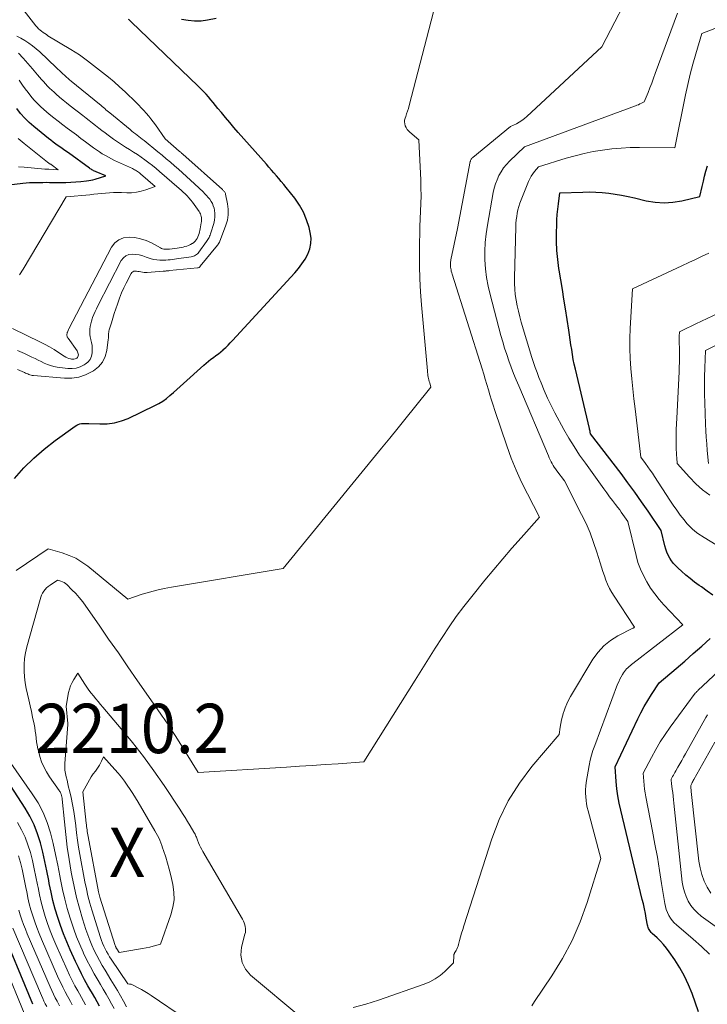
# Model space of a CAD drawing. Units: feet. Extents: x 1196672 to 1206016, y 7068870 to 7076370.
# Drawn here: x 1197278 to 1197417, y 7074125 to 7074324 of the extents above; entities that cross this region are included whole.
import ezdxf
from ezdxf.enums import TextEntityAlignment as Align

# ---------------------------------------------------------------- set-up
doc = ezdxf.new("R2010")
doc.units = ezdxf.units.FT
doc.header["$MEASUREMENT"] = 0
for name, color, linetype, lineweight in [('Level 44', 7, 'Continuous', 0), ('Level 45', 7, 'Continuous', 0), ('Level 46', 7, 'Continuous', 0)]:
    doc.layers.add(name, color=color, linetype=linetype, lineweight=lineweight)
doc.styles.add('Style-ENGINEERING', font='ENGINEERING.shx')

msp = doc.modelspace()

# ---------------------------------------------------------------- linework, layer by layer
at = {"layer": 'Level 44', "color": 32, "linetype": 'Continuous', "lineweight": 30, "flags": 128}
for points, elevation in [([(1197276.63, 7074231.07), (1197278.54, 7074233.17), (1197280.54, 7074235.16), (1197282.68, 7074237.01), (1197284.91, 7074238.75), (1197288.95, 7074241.66), (1197289.25, 7074241.84), (1197289.56, 7074241.99), (1197289.89, 7074242.09), (1197290.24, 7074242.15), (1197290.59, 7074242.18), (1197290.95, 7074242.2), (1197291.31, 7074242.2), (1197291.66, 7074242.19), (1197293.94, 7074242.08), (1197295.42, 7074242.12), (1197296.86, 7074242.29), (1197298.27, 7074242.69), (1197299.64, 7074243.22), (1197305.07, 7074245.81), (1197305.88, 7074246.24), (1197306.66, 7074246.71), (1197307.39, 7074247.24), (1197308.1, 7074247.82), (1197308.79, 7074248.43), (1197309.47, 7074249.04), (1197310.15, 7074249.66), (1197310.83, 7074250.27), (1197314.93, 7074253.99), (1197315.4, 7074254.4), (1197315.88, 7074254.81), (1197316.38, 7074255.19), (1197316.89, 7074255.56), (1197317.39, 7074255.93), (1197317.89, 7074256.31), (1197318.38, 7074256.71), (1197318.86, 7074257.11), (1197318.89, 7074257.14), (1197319.38, 7074257.57), (1197319.85, 7074258.02), (1197320.3, 7074258.48), (1197320.75, 7074258.95), (1197333.37, 7074272.69), (1197334.12, 7074273.58), (1197334.81, 7074274.5), (1197335.43, 7074275.48), (1197336, 7074276.49), (1197336.39, 7074277.55), (1197336.63, 7074278.62), (1197336.64, 7074279.72), (1197336.49, 7074280.83), (1197336.24, 7074281.85), (1197335.74, 7074283.44), (1197335.11, 7074284.96), (1197334.29, 7074286.4), (1197333.34, 7074287.77), (1197331.59, 7074289.97), (1197331.11, 7074290.56), (1197330.62, 7074291.16), (1197330.13, 7074291.75), (1197329.63, 7074292.33), (1197329.13, 7074292.91), (1197328.62, 7074293.49), (1197328.12, 7074294.07), (1197327.61, 7074294.65), (1197321.9, 7074301.11), (1197321.04, 7074302.1), (1197320.19, 7074303.09), (1197319.35, 7074304.1), (1197318.52, 7074305.11), (1197317.81, 7074305.97), (1197317.34, 7074306.56), (1197316.86, 7074307.13), (1197316.38, 7074307.71), (1197315.89, 7074308.28), (1197315.4, 7074308.84), (1197314.89, 7074309.4), (1197314.37, 7074309.93), (1197313.84, 7074310.46), (1197300.23, 7074323.52), (1197300.1, 7074323.64), (1197299.97, 7074323.76), (1197299.84, 7074323.88), (1197299.72, 7074324)], 2200), ([(1197310.44, 7074324.06), (1197311.76, 7074323.81), (1197313.07, 7074323.67), (1197314.4, 7074323.72), (1197315.72, 7074323.89), (1197317.42, 7074324.23)], 2200), ([(1197269.23, 7074289.72), (1197278.36, 7074290.81), (1197279.04, 7074290.88), (1197279.71, 7074290.94), (1197280.38, 7074290.97), (1197281.05, 7074290.99), (1197281.73, 7074291), (1197282.4, 7074291), (1197283.08, 7074291.01), (1197283.75, 7074291), (1197286.01, 7074290.99), (1197287.03, 7074291), (1197288.05, 7074291.03), (1197289.07, 7074291.1), (1197290.08, 7074291.18), (1197291.25, 7074291.3), (1197291.68, 7074291.36), (1197292.11, 7074291.43), (1197292.53, 7074291.53), (1197292.95, 7074291.65), (1197295.11, 7074292.32), (1197293.19, 7074293.1), (1197293.01, 7074293.18), (1197292.83, 7074293.26), (1197292.65, 7074293.35), (1197292.48, 7074293.45), (1197292.31, 7074293.55), (1197292.14, 7074293.65), (1197291.98, 7074293.76), (1197291.82, 7074293.87), (1197287.57, 7074296.94), (1197287.06, 7074297.31), (1197286.55, 7074297.67), (1197286.03, 7074298.03), (1197285.51, 7074298.39), (1197285, 7074298.75), (1197284.49, 7074299.12), (1197283.99, 7074299.51), (1197283.5, 7074299.9), (1197280.59, 7074302.29), (1197279.64, 7074303.13), (1197278.74, 7074304.02), (1197277.9, 7074304.96), (1197277.11, 7074305.95)], 2190), ([(1197417.9, 7074207.41), (1197416.76, 7074208.26), (1197415.61, 7074209.09), (1197415.15, 7074209.41), (1197414.23, 7074210.08), (1197413.33, 7074210.78), (1197412.45, 7074211.5), (1197411.59, 7074212.25), (1197410.89, 7074212.88), (1197410.41, 7074213.35), (1197409.97, 7074213.84), (1197409.58, 7074214.37), (1197409.21, 7074214.93), (1197408.9, 7074215.52), (1197408.62, 7074216.12), (1197408.4, 7074216.75), (1197408.22, 7074217.38), (1197407.45, 7074220.54), (1197404.82, 7074224.42), (1197403.49, 7074226.35), (1197402.14, 7074228.27), (1197400.75, 7074230.16), (1197399.34, 7074232.03), (1197393.17, 7074240.08), (1197393.1, 7074240.45), (1197393.07, 7074240.64), (1197393.03, 7074240.82), (1197392.99, 7074241.01), (1197392.95, 7074241.19), (1197390.1, 7074253.2), (1197389.88, 7074254.18), (1197389.68, 7074255.16), (1197389.51, 7074256.14), (1197389.36, 7074257.13), (1197389.22, 7074258.13), (1197389.07, 7074259.12), (1197388.92, 7074260.11), (1197388.76, 7074261.1), (1197388.09, 7074265.36), (1197387.78, 7074267.32), (1197387.47, 7074269.29), (1197387.15, 7074271.26), (1197386.84, 7074273.22), (1197386.79, 7074273.53), (1197386.56, 7074275.35), (1197386.38, 7074277.17), (1197386.31, 7074279), (1197386.31, 7074280.83), (1197386.34, 7074282.31), (1197386.39, 7074283.4), (1197386.45, 7074284.49), (1197386.56, 7074285.59), (1197386.68, 7074286.67), (1197386.97, 7074288.85), (1197391.6, 7074289.04), (1197392.92, 7074289.06), (1197394.24, 7074289.04), (1197395.55, 7074288.94), (1197396.87, 7074288.8), (1197398.17, 7074288.61), (1197399.47, 7074288.39), (1197400.77, 7074288.13), (1197402.06, 7074287.84), (1197404.41, 7074287.27), (1197406.22, 7074286.97), (1197408.04, 7074286.84), (1197409.85, 7074286.96), (1197411.67, 7074287.25), (1197415.3, 7074288.1), (1197415.76, 7074290.18), (1197416, 7074291.22), (1197416.25, 7074292.26), (1197416.52, 7074293.29), (1197416.8, 7074294.32)], 2210), ([(1197415.04, 7074123.08), (1197413.73, 7074126.76), (1197413.01, 7074128.55), (1197412.21, 7074130.29), (1197411.26, 7074131.96), (1197410.23, 7074133.59), (1197409.09, 7074135.24), (1197408.53, 7074135.99), (1197407.95, 7074136.7), (1197407.31, 7074137.38), (1197406.65, 7074138.03), (1197405.64, 7074138.95), (1197405.47, 7074139.12), (1197405.31, 7074139.31), (1197405.17, 7074139.51), (1197405.04, 7074139.72), (1197404.93, 7074139.94), (1197404.84, 7074140.16), (1197404.77, 7074140.4), (1197404.71, 7074140.64), (1197404.45, 7074142.05), (1197404.26, 7074143), (1197404.07, 7074143.95), (1197403.86, 7074144.9), (1197403.64, 7074145.84), (1197399.27, 7074163.9), (1197398.96, 7074165.34), (1197398.7, 7074166.79), (1197398.51, 7074168.24), (1197398.36, 7074169.7), (1197398.15, 7074172.64), (1197402.75, 7074182.37), (1197403.38, 7074183.63), (1197404.04, 7074184.87), (1197404.75, 7074186.09), (1197405.5, 7074187.29), (1197407.04, 7074189.65), (1197410.52, 7074192.6), (1197412.25, 7074194.08), (1197413.96, 7074195.58), (1197415.67, 7074197.09), (1197417.36, 7074198.62)], 2210), ([(1197293.87, 7074124.24), (1197293.38, 7074125.1), (1197292.9, 7074125.95), (1197292.41, 7074126.8), (1197291.92, 7074127.65), (1197291.51, 7074128.35), (1197290.84, 7074129.57), (1197290.19, 7074130.79), (1197289.58, 7074132.03), (1197288.98, 7074133.29), (1197287.92, 7074135.62), (1197287.22, 7074137.24), (1197286.56, 7074138.87), (1197285.95, 7074140.52), (1197285.39, 7074142.19), (1197284.88, 7074143.88), (1197284.42, 7074145.58), (1197284.04, 7074147.3), (1197283.69, 7074149.02), (1197283.58, 7074149.68), (1197283.21, 7074151.6), (1197282.82, 7074153.5), (1197282.38, 7074155.4), (1197281.91, 7074157.28), (1197281.33, 7074159.13), (1197280.63, 7074160.92), (1197279.77, 7074162.65), (1197278.79, 7074164.32), (1197275.83, 7074168.86)], 2200), ([(1197280.36, 7074124.59), (1197273.46, 7074141.1)], 2190)]:
    msp.add_lwpolyline(points, dxfattribs=dict(at, elevation=elevation))
at = {"layer": 'Level 45', "color": 32, "linetype": 'Continuous', "lineweight": 0, "flags": 128}
for points, elevation in [([(1197299.34, 7074124.1), (1197298.72, 7074125.2), (1197298.09, 7074126.29), (1197297.46, 7074127.38), (1197296.82, 7074128.46), (1197296.16, 7074129.53), (1197294.97, 7074131.48), (1197294.39, 7074132.47), (1197293.83, 7074133.46), (1197293.3, 7074134.48), (1197292.78, 7074135.5), (1197292.31, 7074136.54), (1197291.87, 7074137.59), (1197291.47, 7074138.66), (1197291.1, 7074139.74), (1197290.42, 7074141.87), (1197289.78, 7074144.04), (1197289.2, 7074146.22), (1197288.7, 7074148.42), (1197288.26, 7074150.64), (1197288.13, 7074151.37), (1197287.71, 7074153.9), (1197287.34, 7074156.43), (1197287.02, 7074158.97), (1197286.74, 7074161.52), (1197286.3, 7074166.09), (1197286.27, 7074166.35), (1197286.22, 7074166.61), (1197286.15, 7074166.86), (1197286.07, 7074167.12), (1197286.01, 7074167.28), (1197285.94, 7074167.45), (1197285.86, 7074167.6), (1197285.78, 7074167.76), (1197285.68, 7074167.9), (1197283.71, 7074170.67), (1197283.1, 7074171.64), (1197282.56, 7074172.64), (1197282.13, 7074173.7), (1197281.77, 7074174.79), (1197281.55, 7074175.62), (1197281.38, 7074176.32), (1197281.24, 7074177.03), (1197281.13, 7074177.75), (1197281.04, 7074178.47), (1197280.96, 7074179.19), (1197280.86, 7074179.91), (1197280.74, 7074180.63), (1197280.61, 7074181.34), (1197280.32, 7074182.7), (1197280.07, 7074183.87), (1197279.81, 7074185.04), (1197279.54, 7074186.2), (1197279.26, 7074187.36), (1197279.01, 7074188.52), (1197278.81, 7074189.7), (1197278.68, 7074190.88), (1197278.6, 7074192.06), (1197278.59, 7074192.14), (1197278.6, 7074193.37), (1197278.69, 7074194.58), (1197278.88, 7074195.78), (1197279.15, 7074196.98), (1197281.83, 7074206.57), (1197281.97, 7074207), (1197282.14, 7074207.42), (1197282.34, 7074207.81), (1197282.58, 7074208.2), (1197282.85, 7074208.56), (1197283.15, 7074208.89), (1197283.48, 7074209.19), (1197283.84, 7074209.46), (1197285.36, 7074210.49), (1197286.03, 7074210.27), (1197286.36, 7074210.14), (1197286.67, 7074209.98), (1197286.95, 7074209.78), (1197287.22, 7074209.56), (1197288.28, 7074208.52), (1197289.04, 7074207.74), (1197289.77, 7074206.93), (1197290.45, 7074206.08), (1197291.09, 7074205.2), (1197293.75, 7074201.36), (1197295.7, 7074198.54), (1197297.66, 7074195.72), (1197299.61, 7074192.91), (1197301.56, 7074190.09), (1197306.1, 7074183.55), (1197306.5, 7074182.96), (1197306.91, 7074182.38), (1197307.31, 7074181.8), (1197307.71, 7074181.21), (1197308.11, 7074180.63), (1197308.5, 7074180.04), (1197308.88, 7074179.44), (1197309.26, 7074178.84), (1197313.78, 7074171.49), (1197331.67, 7074172.61), (1197334.28, 7074172.78), (1197336.9, 7074172.95), (1197339.51, 7074173.12), (1197342.12, 7074173.3), (1197347.35, 7074173.65), (1197357.67, 7074190.22), (1197359.03, 7074192.39), (1197360.39, 7074194.56), (1197361.76, 7074196.72), (1197363.14, 7074198.88), (1197364.55, 7074201.01), (1197366.01, 7074203.11), (1197367.55, 7074205.16), (1197369.13, 7074207.17), (1197371.82, 7074210.48), (1197373.61, 7074212.65), (1197375.43, 7074214.81), (1197377.27, 7074216.93), (1197379.13, 7074219.04), (1197382.88, 7074223.24), (1197380.4, 7074227.94), (1197379.22, 7074230.31), (1197378.12, 7074232.72), (1197377.14, 7074235.18), (1197376.23, 7074237.67), (1197373.83, 7074244.82), (1197373.48, 7074245.86), (1197373.15, 7074246.91), (1197372.82, 7074247.96), (1197372.51, 7074249.02), (1197372.2, 7074250.07), (1197371.88, 7074251.13), (1197371.56, 7074252.18), (1197371.23, 7074253.23), (1197365.17, 7074272.41), (1197365.09, 7074272.7), (1197365.01, 7074272.99), (1197364.95, 7074273.28), (1197364.9, 7074273.57), (1197364.86, 7074273.8), (1197364.84, 7074273.98), (1197364.83, 7074274.17), (1197364.82, 7074274.35), (1197364.83, 7074274.54), (1197364.84, 7074274.72), (1197364.86, 7074274.91), (1197364.89, 7074275.09), (1197364.92, 7074275.28), (1197366.24, 7074281.66), (1197368.85, 7074295.19), (1197368.88, 7074295.32), (1197368.92, 7074295.44), (1197368.97, 7074295.55), (1197369.03, 7074295.67), (1197369.11, 7074295.77), (1197369.18, 7074295.87), (1197369.27, 7074295.97), (1197369.37, 7074296.05), (1197377, 7074302.3), (1197378.18, 7074302.86), (1197378.75, 7074303.17), (1197379.3, 7074303.51), (1197379.81, 7074303.9), (1197380.3, 7074304.32), (1197395.43, 7074318.46), (1197402.39, 7074331.88)], 2204), ([(1197277.27, 7074253.09), (1197277.73, 7074252.9), (1197278.19, 7074252.7), (1197278.65, 7074252.49), (1197278.87, 7074252.39), (1197279.09, 7074252.29), (1197279.32, 7074252.2), (1197279.55, 7074252.11), (1197279.77, 7074252.03), (1197280.01, 7074251.96), (1197280.24, 7074251.92), (1197280.48, 7074251.89), (1197286.74, 7074251.35), (1197288.22, 7074251.37), (1197289.65, 7074251.57), (1197291.03, 7074252.04), (1197292.36, 7074252.69), (1197292.62, 7074252.85), (1197293.62, 7074253.67), (1197294.44, 7074254.61), (1197294.97, 7074255.73), (1197295.32, 7074256.97), (1197295.63, 7074259.18), (1197295.66, 7074259.43), (1197295.68, 7074259.67), (1197295.69, 7074259.92), (1197295.7, 7074260.17), (1197295.7, 7074260.41), (1197295.73, 7074260.66), (1197295.77, 7074260.9), (1197295.83, 7074261.14), (1197296.26, 7074262.56), (1197296.55, 7074263.5), (1197296.84, 7074264.44), (1197297.15, 7074265.38), (1197297.46, 7074266.32), (1197297.54, 7074266.54), (1197297.92, 7074267.58), (1197298.33, 7074268.61), (1197298.78, 7074269.62), (1197299.26, 7074270.62), (1197300.23, 7074272.54), (1197300.39, 7074272.74), (1197300.57, 7074272.9), (1197300.8, 7074272.99), (1197301.06, 7074273.03), (1197301.34, 7074273.01), (1197301.62, 7074272.98), (1197301.9, 7074272.94), (1197302.18, 7074272.88), (1197302.24, 7074272.86), (1197302.55, 7074272.8), (1197302.86, 7074272.76), (1197303.18, 7074272.74), (1197303.49, 7074272.75), (1197306.71, 7074273), (1197306.87, 7074273.01), (1197307.04, 7074273.03), (1197307.2, 7074273.04), (1197307.36, 7074273.06), (1197307.52, 7074273.08), (1197307.68, 7074273.09), (1197307.85, 7074273.11), (1197308.01, 7074273.13), (1197313.67, 7074273.68), (1197313.76, 7074273.7), (1197313.84, 7074273.72), (1197313.91, 7074273.75), (1197313.99, 7074273.78), (1197314.06, 7074273.83), (1197314.13, 7074273.88), (1197314.19, 7074273.94), (1197314.24, 7074274), (1197317.73, 7074278.31), (1197317.78, 7074278.38), (1197317.83, 7074278.45), (1197317.89, 7074278.53), (1197317.94, 7074278.6), (1197317.98, 7074278.67), (1197318.03, 7074278.75), (1197318.07, 7074278.83), (1197318.1, 7074278.91), (1197319.4, 7074282.3), (1197319.71, 7074283.37), (1197319.9, 7074284.45), (1197319.89, 7074285.55), (1197319.76, 7074286.66), (1197319.35, 7074288.62), (1197319.31, 7074288.75), (1197319.26, 7074288.88), (1197319.19, 7074289), (1197319.11, 7074289.12), (1197319.01, 7074289.22), (1197318.91, 7074289.33), (1197318.81, 7074289.43), (1197318.71, 7074289.53), (1197310.7, 7074296.69), (1197310.61, 7074296.77), (1197310.52, 7074296.85), (1197310.43, 7074296.93), (1197310.34, 7074297.01), (1197310.24, 7074297.09), (1197310.15, 7074297.17), (1197310.06, 7074297.25), (1197309.97, 7074297.33), (1197307.16, 7074299.81), (1197305.15, 7074302.67), (1197304.71, 7074303.27), (1197304.26, 7074303.86), (1197303.8, 7074304.43), (1197303.31, 7074305), (1197302.82, 7074305.55), (1197302.31, 7074306.09), (1197301.79, 7074306.62), (1197301.27, 7074307.15), (1197299.01, 7074309.33), (1197297.92, 7074310.36), (1197296.8, 7074311.36), (1197295.65, 7074312.32), (1197294.48, 7074313.26), (1197291.43, 7074315.61), (1197290.62, 7074316.22), (1197289.79, 7074316.81), (1197288.94, 7074317.37), (1197288.07, 7074317.91), (1197283.43, 7074320.69), (1197283.1, 7074320.9), (1197282.76, 7074321.12), (1197282.44, 7074321.35), (1197282.12, 7074321.58), (1197281.82, 7074321.84), (1197281.53, 7074322.1), (1197281.26, 7074322.39), (1197281, 7074322.7), (1197276.51, 7074328.46)], 2198), ([(1197277.01, 7074212.44), (1197283.47, 7074216.79), (1197286.32, 7074215.97), (1197287.71, 7074215.48), (1197289.03, 7074214.89), (1197290.28, 7074214.13), (1197291.47, 7074213.27), (1197299.55, 7074206.63), (1197302.47, 7074207.6), (1197303.94, 7074208.05), (1197305.42, 7074208.45), (1197306.91, 7074208.79), (1197308.42, 7074209.07), (1197331.01, 7074212.8), (1197350.89, 7074237.15), (1197352.57, 7074239.21), (1197354.24, 7074241.27), (1197355.91, 7074243.34), (1197357.57, 7074245.41), (1197360.89, 7074249.56), (1197360.64, 7074250.4), (1197360.55, 7074250.69), (1197360.47, 7074250.99), (1197360.41, 7074251.29), (1197360.34, 7074251.59), (1197360.29, 7074251.9), (1197360.24, 7074252.2), (1197360.21, 7074252.51), (1197360.17, 7074252.81), (1197358.97, 7074266.2), (1197358.78, 7074268.84), (1197358.63, 7074271.48), (1197358.57, 7074274.12), (1197358.56, 7074276.76), (1197358.59, 7074278.92), (1197358.62, 7074280.49), (1197358.66, 7074282.05), (1197358.73, 7074283.62), (1197358.8, 7074285.18), (1197358.87, 7074286.74), (1197358.9, 7074288.3), (1197358.88, 7074289.86), (1197358.83, 7074291.43), (1197358.42, 7074299.63), (1197356.62, 7074301.13), (1197356.33, 7074301.42), (1197356.07, 7074301.73), (1197355.86, 7074302.08), (1197355.68, 7074302.44), (1197355.58, 7074302.83), (1197355.53, 7074303.22), (1197355.57, 7074303.61), (1197355.67, 7074304), (1197355.79, 7074304.32), (1197355.98, 7074304.87), (1197356.17, 7074305.42), (1197356.33, 7074305.98), (1197356.49, 7074306.55), (1197360.48, 7074321.89), (1197361.87, 7074327.33)], 2202), ([(1197345.15, 7074123.92), (1197347.73, 7074124.64), (1197350.29, 7074125.46), (1197359.53, 7074128.67), (1197360.67, 7074129.15), (1197361.75, 7074129.72), (1197362.75, 7074130.43), (1197363.69, 7074131.23), (1197365.48, 7074132.98), (1197365.5, 7074134.41), (1197365.51, 7074134.5), (1197365.52, 7074134.59), (1197365.54, 7074134.67), (1197365.57, 7074134.75), (1197365.6, 7074134.83), (1197365.63, 7074134.91), (1197365.67, 7074134.99), (1197365.72, 7074135.07), (1197365.97, 7074135.49), (1197366.13, 7074135.78), (1197366.27, 7074136.07), (1197366.39, 7074136.38), (1197366.48, 7074136.7), (1197366.7, 7074137.54), (1197366.89, 7074138.28), (1197367.09, 7074139.01), (1197367.31, 7074139.74), (1197367.54, 7074140.47), (1197373.19, 7074158.06), (1197374.72, 7074162.01), (1197376.53, 7074165.79), (1197378.78, 7074169.33), (1197381.32, 7074172.71), (1197386.84, 7074179.23), (1197387.05, 7074180.72), (1197387.18, 7074181.46), (1197387.33, 7074182.2), (1197387.51, 7074182.92), (1197387.72, 7074183.65), (1197387.78, 7074183.83), (1197388.06, 7074184.63), (1197388.37, 7074185.41), (1197388.74, 7074186.16), (1197389.15, 7074186.9), (1197393.67, 7074194.49), (1197394.69, 7074195.91), (1197395.84, 7074197.19), (1197397.19, 7074198.25), (1197398.68, 7074199.18), (1197401.73, 7074200.74), (1197401.79, 7074200.77), (1197401.85, 7074200.81), (1197401.91, 7074200.84), (1197401.98, 7074200.87), (1197402.1, 7074200.93), (1197402.03, 7074201.01), (1197402, 7074201.05), (1197401.97, 7074201.09), (1197401.94, 7074201.13), (1197401.91, 7074201.17), (1197397.93, 7074207.19), (1197397.45, 7074207.98), (1197397.01, 7074208.78), (1197396.62, 7074209.62), (1197396.28, 7074210.47), (1197395.97, 7074211.34), (1197395.67, 7074212.22), (1197395.38, 7074213.1), (1197395.11, 7074213.98), (1197394.45, 7074216.16), (1197393.8, 7074218.11), (1197393.08, 7074220.04), (1197392.26, 7074221.92), (1197391.37, 7074223.78), (1197387.9, 7074230.54), (1197386.34, 7074232.62), (1197386.09, 7074232.97), (1197385.85, 7074233.33), (1197385.62, 7074233.7), (1197385.4, 7074234.07), (1197385.2, 7074234.45), (1197385, 7074234.83), (1197384.82, 7074235.22), (1197384.64, 7074235.62), (1197378.64, 7074249.79), (1197378.12, 7074251.04), (1197377.62, 7074252.3), (1197377.13, 7074253.57), (1197376.66, 7074254.84), (1197376.22, 7074256.13), (1197375.8, 7074257.42), (1197375.41, 7074258.72), (1197375.04, 7074260.02), (1197372.84, 7074268.28), (1197372.44, 7074270.01), (1197372.12, 7074271.76), (1197371.91, 7074273.52), (1197371.78, 7074275.29), (1197371.78, 7074277.06), (1197371.85, 7074278.83), (1197372.03, 7074280.6), (1197372.3, 7074282.35), (1197373.5, 7074288.91), (1197373.7, 7074289.8), (1197373.95, 7074290.67), (1197374.28, 7074291.52), (1197374.65, 7074292.36), (1197375.09, 7074293.15), (1197375.58, 7074293.91), (1197376.15, 7074294.61), (1197376.77, 7074295.27), (1197379.81, 7074298.21), (1197402.27, 7074306.48), (1197402.57, 7074306.6), (1197402.88, 7074306.72), (1197403.17, 7074306.86), (1197403.47, 7074307), (1197404.05, 7074307.3), (1197404.8, 7074309.2), (1197405.18, 7074310.15), (1197405.55, 7074311.1), (1197405.91, 7074312.06), (1197406.26, 7074313.02), (1197410.75, 7074325.26)], 2206), ([(1197277.28, 7074256.95), (1197278.68, 7074256.32), (1197280.19, 7074255.61), (1197280.82, 7074255.31), (1197281.44, 7074255.01), (1197282.07, 7074254.71), (1197282.69, 7074254.41), (1197283.33, 7074254.13), (1197283.97, 7074253.9), (1197284.64, 7074253.74), (1197285.32, 7074253.61), (1197287.46, 7074253.33), (1197288.32, 7074253.3), (1197289.16, 7074253.39), (1197289.97, 7074253.65), (1197290.75, 7074254.03), (1197290.98, 7074254.16), (1197291.52, 7074254.62), (1197291.96, 7074255.15), (1197292.22, 7074255.78), (1197292.36, 7074256.48), (1197292.39, 7074256.85), (1197292.39, 7074257.42), (1197292.35, 7074257.99), (1197292.26, 7074258.55), (1197292.13, 7074259.1), (1197292.11, 7074259.16), (1197291.98, 7074259.69), (1197291.9, 7074260.21), (1197291.88, 7074260.75), (1197291.91, 7074261.28), (1197291.98, 7074261.82), (1197292.08, 7074262.35), (1197292.22, 7074262.87), (1197292.38, 7074263.39), (1197292.46, 7074263.61), (1197292.69, 7074264.22), (1197292.94, 7074264.83), (1197293.22, 7074265.42), (1197293.51, 7074266.01), (1197298.26, 7074275.2), (1197298.68, 7074275.73), (1197299.17, 7074276.15), (1197299.76, 7074276.38), (1197300.44, 7074276.48), (1197301.17, 7074276.42), (1197301.89, 7074276.31), (1197302.6, 7074276.12), (1197303.3, 7074275.88), (1197303.72, 7074275.71), (1197304.29, 7074275.52), (1197304.87, 7074275.37), (1197305.46, 7074275.28), (1197306.07, 7074275.24), (1197306.41, 7074275.23), (1197306.85, 7074275.23), (1197307.28, 7074275.25), (1197307.71, 7074275.28), (1197308.15, 7074275.32), (1197308.58, 7074275.38), (1197309.01, 7074275.43), (1197309.44, 7074275.49), (1197309.87, 7074275.56), (1197312.38, 7074275.92), (1197312.61, 7074275.97), (1197312.84, 7074276.03), (1197313.05, 7074276.13), (1197313.27, 7074276.23), (1197313.46, 7074276.37), (1197313.65, 7074276.51), (1197313.81, 7074276.68), (1197313.96, 7074276.87), (1197315.48, 7074279), (1197315.62, 7074279.21), (1197315.76, 7074279.42), (1197315.88, 7074279.64), (1197316, 7074279.86), (1197316.11, 7074280.09), (1197316.21, 7074280.32), (1197316.3, 7074280.56), (1197316.38, 7074280.8), (1197316.96, 7074282.66), (1197317.12, 7074283.33), (1197317.2, 7074284.01), (1197317.18, 7074284.7), (1197317.09, 7074285.39), (1197317.01, 7074285.77), (1197316.87, 7074286.25), (1197316.69, 7074286.72), (1197316.45, 7074287.15), (1197316.17, 7074287.56), (1197315.85, 7074287.95), (1197315.51, 7074288.33), (1197315.16, 7074288.7), (1197314.8, 7074289.05), (1197312.25, 7074291.44), (1197311.45, 7074292.18), (1197310.64, 7074292.92), (1197309.83, 7074293.65), (1197309.01, 7074294.37), (1197308.18, 7074295.08), (1197307.35, 7074295.79), (1197306.52, 7074296.49), (1197305.67, 7074297.18), (1197302.86, 7074299.47), (1197302.51, 7074299.75), (1197302.17, 7074300.03), (1197301.82, 7074300.3), (1197301.46, 7074300.57), (1197301.11, 7074300.84), (1197300.76, 7074301.11), (1197300.41, 7074301.39), (1197300.07, 7074301.67), (1197295.96, 7074305.04), (1197295.69, 7074305.26), (1197295.43, 7074305.48), (1197295.16, 7074305.7), (1197294.9, 7074305.92), (1197294.63, 7074306.15), (1197294.36, 7074306.37), (1197294.1, 7074306.59), (1197293.83, 7074306.81), (1197288.1, 7074311.51), (1197287.79, 7074311.77), (1197287.49, 7074312.03), (1197287.18, 7074312.3), (1197286.89, 7074312.57), (1197286.69, 7074312.75), (1197286.49, 7074312.93), (1197286.3, 7074313.12), (1197286.1, 7074313.3), (1197285.9, 7074313.49), (1197285.7, 7074313.68), (1197285.51, 7074313.86), (1197285.31, 7074314.05), (1197285.11, 7074314.24), (1197281.77, 7074317.41), (1197281.06, 7074318.04), (1197280.33, 7074318.63), (1197279.57, 7074319.18), (1197278.77, 7074319.7), (1197277.95, 7074320.16), (1197277.11, 7074320.6)], 2196), ([(1197381.28, 7074124.29), (1197381.83, 7074125.16), (1197385.34, 7074130.36), (1197387.51, 7074133.89), (1197389.45, 7074137.53), (1197391.07, 7074141.32), (1197392.47, 7074145.22), (1197395.23, 7074154.14), (1197392.68, 7074163.74), (1197392.51, 7074164.45), (1197392.37, 7074165.16), (1197392.27, 7074165.88), (1197392.19, 7074166.6), (1197392.16, 7074167.33), (1197392.17, 7074168.05), (1197392.23, 7074168.78), (1197392.32, 7074169.5), (1197392.92, 7074172.96), (1197393.12, 7074173.99), (1197393.37, 7074175), (1197393.67, 7074175.99), (1197394.01, 7074176.98), (1197398.66, 7074189.38), (1197398.87, 7074189.89), (1197399.1, 7074190.39), (1197399.36, 7074190.88), (1197399.64, 7074191.36), (1197399.87, 7074191.73), (1197400.06, 7074192), (1197400.26, 7074192.26), (1197400.48, 7074192.51), (1197400.72, 7074192.74), (1197400.97, 7074192.95), (1197401.23, 7074193.17), (1197401.49, 7074193.38), (1197401.75, 7074193.58), (1197411.83, 7074201.45), (1197408.03, 7074205.45), (1197407.06, 7074206.54), (1197406.15, 7074207.67), (1197405.32, 7074208.87), (1197404.54, 7074210.1), (1197403.86, 7074211.39), (1197403.26, 7074212.7), (1197402.77, 7074214.07), (1197402.37, 7074215.47), (1197400.69, 7074222.36), (1197400.05, 7074223.3), (1197399.73, 7074223.77), (1197399.4, 7074224.23), (1197399.07, 7074224.68), (1197398.72, 7074225.14), (1197398.22, 7074225.79), (1197397.62, 7074226.57), (1197397.03, 7074227.35), (1197396.45, 7074228.14), (1197395.88, 7074228.93), (1197392.13, 7074234.12), (1197390.97, 7074235.79), (1197389.86, 7074237.49), (1197388.81, 7074239.23), (1197387.8, 7074240.99), (1197385.97, 7074244.35), (1197385.2, 7074245.83), (1197384.47, 7074247.32), (1197383.8, 7074248.84), (1197383.16, 7074250.38), (1197382.74, 7074251.46), (1197382.36, 7074252.48), (1197381.99, 7074253.5), (1197381.65, 7074254.53), (1197381.32, 7074255.57), (1197379.17, 7074262.68), (1197378.86, 7074263.78), (1197378.57, 7074264.89), (1197378.33, 7074266.01), (1197378.12, 7074267.13), (1197377.96, 7074268.27), (1197377.84, 7074269.4), (1197377.79, 7074270.54), (1197377.79, 7074271.69), (1197378.06, 7074281.99), (1197378.09, 7074282.69), (1197378.15, 7074283.38), (1197378.24, 7074284.07), (1197378.35, 7074284.76), (1197378.5, 7074285.44), (1197378.67, 7074286.11), (1197378.89, 7074286.78), (1197379.12, 7074287.43), (1197380.62, 7074291.2), (1197380.87, 7074291.74), (1197381.15, 7074292.26), (1197381.48, 7074292.75), (1197381.84, 7074293.22), (1197382.62, 7074294.13), (1197388.24, 7074295.88), (1197390.05, 7074296.39), (1197391.88, 7074296.85), (1197393.73, 7074297.23), (1197395.59, 7074297.54), (1197397.46, 7074297.77), (1197399.34, 7074297.94), (1197401.22, 7074298.02), (1197403.11, 7074298.04), (1197410.25, 7074297.97), (1197412.39, 7074308.71), (1197412.84, 7074310.8), (1197413.33, 7074312.88), (1197413.88, 7074314.95), (1197414.47, 7074317.01), (1197415.71, 7074321.11), (1197418.31, 7074322.15)], 2208), ([(1197276.27, 7074261.4), (1197281.89, 7074258.66), (1197282.83, 7074258.18), (1197283.76, 7074257.68), (1197284.66, 7074257.14), (1197285.55, 7074256.57), (1197286.72, 7074255.79), (1197287.02, 7074255.61), (1197287.33, 7074255.45), (1197287.66, 7074255.33), (1197288, 7074255.24), (1197288.17, 7074255.2), (1197288.42, 7074255.18), (1197288.67, 7074255.19), (1197288.91, 7074255.26), (1197289.15, 7074255.36), (1197289.24, 7074255.42), (1197289.39, 7074255.55), (1197289.5, 7074255.7), (1197289.56, 7074255.88), (1197289.58, 7074256.07), (1197289.55, 7074256.28), (1197289.5, 7074256.48), (1197289.41, 7074256.67), (1197289.31, 7074256.86), (1197287.48, 7074259.42), (1197287.4, 7074259.55), (1197287.34, 7074259.69), (1197287.29, 7074259.83), (1197287.26, 7074259.98), (1197287.25, 7074260.13), (1197287.25, 7074260.28), (1197287.28, 7074260.43), (1197287.32, 7074260.57), (1197287.35, 7074260.65), (1197287.42, 7074260.83), (1197287.49, 7074261), (1197287.57, 7074261.18), (1197287.66, 7074261.35), (1197296.3, 7074277.86), (1197296.97, 7074278.73), (1197297.76, 7074279.39), (1197298.73, 7074279.76), (1197299.82, 7074279.93), (1197301, 7074279.81), (1197302.15, 7074279.59), (1197303.26, 7074279.21), (1197304.34, 7074278.72), (1197306.2, 7074277.72), (1197306.4, 7074277.62), (1197306.62, 7074277.54), (1197306.84, 7074277.49), (1197307.06, 7074277.45), (1197307.29, 7074277.44), (1197307.52, 7074277.44), (1197307.75, 7074277.45), (1197307.98, 7074277.47), (1197309.57, 7074277.69), (1197309.96, 7074277.75), (1197310.35, 7074277.82), (1197310.74, 7074277.9), (1197311.13, 7074277.99), (1197311.52, 7074278.1), (1197311.88, 7074278.23), (1197312.23, 7074278.41), (1197312.57, 7074278.6), (1197312.63, 7074278.64), (1197312.91, 7074278.85), (1197313.17, 7074279.09), (1197313.38, 7074279.36), (1197313.58, 7074279.65), (1197313.73, 7074279.97), (1197313.87, 7074280.3), (1197313.98, 7074280.63), (1197314.07, 7074280.98), (1197314.12, 7074281.23), (1197314.2, 7074281.62), (1197314.27, 7074282.01), (1197314.34, 7074282.4), (1197314.41, 7074282.8), (1197314.46, 7074283.05), (1197314.48, 7074283.32), (1197314.49, 7074283.58), (1197314.47, 7074283.85), (1197314.43, 7074284.11), (1197314.36, 7074284.37), (1197314.27, 7074284.62), (1197314.14, 7074284.86), (1197314, 7074285.09), (1197312.99, 7074286.53), (1197312.66, 7074286.97), (1197312.31, 7074287.41), (1197311.95, 7074287.83), (1197311.57, 7074288.24), (1197311.17, 7074288.64), (1197310.77, 7074289.02), (1197310.36, 7074289.4), (1197309.95, 7074289.77), (1197305.99, 7074293.2), (1197305.28, 7074293.81), (1197304.55, 7074294.4), (1197303.81, 7074294.98), (1197303.05, 7074295.54), (1197302.29, 7074296.08), (1197301.51, 7074296.61), (1197300.73, 7074297.12), (1197299.93, 7074297.62), (1197299.9, 7074297.64), (1197299.09, 7074298.15), (1197298.28, 7074298.67), (1197297.49, 7074299.2), (1197296.7, 7074299.75), (1197295.63, 7074300.52), (1197294.98, 7074301), (1197294.33, 7074301.48), (1197293.69, 7074301.98), (1197293.05, 7074302.48), (1197292.42, 7074302.99), (1197291.78, 7074303.5), (1197291.15, 7074304), (1197290.51, 7074304.5), (1197287.9, 7074306.52), (1197287.18, 7074307.08), (1197286.48, 7074307.65), (1197285.78, 7074308.24), (1197285.1, 7074308.84), (1197284.65, 7074309.24), (1197284.2, 7074309.65), (1197283.76, 7074310.07), (1197283.33, 7074310.5), (1197282.91, 7074310.94), (1197282.49, 7074311.39), (1197282.09, 7074311.84), (1197281.69, 7074312.3), (1197281.3, 7074312.77), (1197280.28, 7074314.01), (1197279.36, 7074315.08), (1197278.42, 7074316.13), (1197277.44, 7074317.14)], 2194), ([(1197277.7, 7074272.25), (1197278.38, 7074273.41), (1197287.13, 7074288.09), (1197291.87, 7074288.5), (1197292.68, 7074288.58), (1197293.48, 7074288.65), (1197294.29, 7074288.73), (1197295.09, 7074288.81), (1197295.9, 7074288.88), (1197296.7, 7074288.92), (1197297.51, 7074288.93), (1197298.32, 7074288.91), (1197299.35, 7074288.87), (1197300.34, 7074288.89), (1197301.32, 7074288.99), (1197302.28, 7074289.2), (1197303.22, 7074289.49), (1197305.09, 7074290.19), (1197302.13, 7074292.75), (1197301.95, 7074292.9), (1197301.76, 7074293.05), (1197301.56, 7074293.18), (1197301.36, 7074293.32), (1197301.16, 7074293.44), (1197300.95, 7074293.56), (1197300.74, 7074293.67), (1197300.52, 7074293.77), (1197296.91, 7074295.43), (1197296.28, 7074295.74), (1197295.65, 7074296.07), (1197295.03, 7074296.41), (1197294.42, 7074296.77), (1197293.82, 7074297.16), (1197293.24, 7074297.55), (1197292.66, 7074297.96), (1197292.09, 7074298.38), (1197291.02, 7074299.21), (1197290.1, 7074299.9), (1197289.18, 7074300.6), (1197288.25, 7074301.28), (1197287.32, 7074301.97), (1197286.4, 7074302.65), (1197285.48, 7074303.36), (1197284.59, 7074304.08), (1197283.7, 7074304.82), (1197282.61, 7074305.75), (1197281.91, 7074306.38), (1197281.24, 7074307.03), (1197280.6, 7074307.72), (1197279.98, 7074308.43), (1197279.39, 7074309.16), (1197278.81, 7074309.91), (1197278.27, 7074310.67), (1197277.74, 7074311.45), (1197277.59, 7074311.67)], 2192), ([(1197277.44, 7074294.17), (1197278.61, 7074294.07), (1197282.76, 7074293.7), (1197282.97, 7074293.68), (1197283.18, 7074293.66), (1197283.39, 7074293.65), (1197283.6, 7074293.64), (1197285.52, 7074293.56), (1197284.07, 7074294.58), (1197283.98, 7074294.65), (1197283.89, 7074294.71), (1197283.79, 7074294.77), (1197283.7, 7074294.84), (1197283.6, 7074294.9), (1197283.51, 7074294.96), (1197283.42, 7074295.03), (1197283.33, 7074295.1), (1197278.58, 7074298.85), (1197277.38, 7074299.9)], 2188), ([(1197419.8, 7074216.89), (1197416.16, 7074219.09), (1197414.89, 7074219.91), (1197414.27, 7074220.35), (1197413.7, 7074220.83), (1197413.17, 7074221.36), (1197412.67, 7074221.93), (1197412.08, 7074222.67), (1197411.33, 7074223.65), (1197410.6, 7074224.64), (1197409.89, 7074225.65), (1197409.21, 7074226.67), (1197406.12, 7074231.42), (1197405.68, 7074232.09), (1197405.23, 7074232.76), (1197404.76, 7074233.42), (1197404.29, 7074234.07), (1197403.34, 7074235.37), (1197402.18, 7074245.14), (1197401.94, 7074247.17), (1197401.72, 7074249.21), (1197401.51, 7074251.24), (1197401.32, 7074253.28), (1197401.18, 7074255.32), (1197401.1, 7074257.35), (1197401.11, 7074259.39), (1197401.19, 7074261.44), (1197401.69, 7074269.44), (1197411.67, 7074274.13), (1197413.04, 7074274.77), (1197414.4, 7074275.41), (1197415.76, 7074276.05), (1197417.13, 7074276.69)], 2212), ([(1197417.31, 7074227.66), (1197415.84, 7074228.75), (1197414.47, 7074229.98), (1197413.18, 7074231.31), (1197410.71, 7074234.09), (1197410.61, 7074235.2), (1197410.57, 7074235.75), (1197410.54, 7074236.31), (1197410.52, 7074236.86), (1197410.51, 7074237.42), (1197410.5, 7074238.62), (1197410.5, 7074239.77), (1197410.51, 7074240.93), (1197410.55, 7074242.09), (1197410.6, 7074243.24), (1197411.08, 7074252.67), (1197411.12, 7074253.62), (1197411.15, 7074254.56), (1197411.16, 7074255.51), (1197411.16, 7074256.45), (1197411.14, 7074257.85), (1197411.13, 7074258.1), (1197411.12, 7074258.34), (1197411.11, 7074258.59), (1197411.09, 7074258.83), (1197411.08, 7074259.08), (1197411.07, 7074259.32), (1197411.07, 7074259.57), (1197411.08, 7074259.81), (1197411.14, 7074260.76), (1197412.26, 7074261.28), (1197412.82, 7074261.54), (1197413.37, 7074261.8), (1197413.93, 7074262.07), (1197414.49, 7074262.33), (1197424.77, 7074267.19)], 2214), ([(1197417.02, 7074234.11), (1197416.79, 7074236.74), (1197416.68, 7074238.06), (1197416.59, 7074239.38), (1197416.51, 7074240.7), (1197416.45, 7074242.02), (1197416.28, 7074246.35), (1197416.23, 7074248.11), (1197416.22, 7074249.88), (1197416.24, 7074251.65), (1197416.29, 7074253.42), (1197416.44, 7074256.95), (1197420.9, 7074259.15)], 2216), ([(1197311.25, 7074121.66), (1197304.31, 7074126.36), (1197303.66, 7074126.79), (1197303, 7074127.2), (1197302.32, 7074127.58), (1197301.64, 7074127.95), (1197300.55, 7074128.52), (1197300.4, 7074128.58), (1197300.25, 7074128.64), (1197300.1, 7074128.67), (1197299.94, 7074128.69), (1197299.61, 7074128.72), (1197296.23, 7074133.71), (1197295.89, 7074134.23), (1197295.57, 7074134.75), (1197295.28, 7074135.29), (1197294.99, 7074135.83), (1197294.73, 7074136.38), (1197294.49, 7074136.95), (1197294.27, 7074137.52), (1197294.07, 7074138.1), (1197292.32, 7074143.69), (1197291.9, 7074145.1), (1197291.52, 7074146.52), (1197291.19, 7074147.95), (1197290.9, 7074149.39), (1197289.88, 7074154.95), (1197289.63, 7074156.39), (1197289.4, 7074157.84), (1197289.21, 7074159.28), (1197289.03, 7074160.73), (1197289.03, 7074160.77), (1197288.85, 7074162.2), (1197288.64, 7074163.62), (1197288.38, 7074165.04), (1197288.09, 7074166.45), (1197287.76, 7074167.89), (1197287.61, 7074168.58), (1197287.45, 7074169.26), (1197287.28, 7074169.94), (1197287.11, 7074170.62), (1197286.97, 7074171.3), (1197286.87, 7074171.98), (1197286.84, 7074172.67), (1197286.86, 7074173.37), (1197287.46, 7074181.21), (1197287.46, 7074181.23), (1197287.46, 7074181.25), (1197287.46, 7074181.26), (1197287.46, 7074181.28), (1197287.47, 7074181.35), (1197287.47, 7074181.37), (1197287.47, 7074181.39), (1197287.47, 7074181.4), (1197287.47, 7074181.42), (1197287.13, 7074184.96), (1197287.6, 7074187.7), (1197287.77, 7074188.41), (1197287.99, 7074189.09), (1197288.3, 7074189.74), (1197288.66, 7074190.37), (1197289.47, 7074191.6), (1197290.88, 7074189.43), (1197291.29, 7074188.81), (1197291.72, 7074188.21), (1197292.16, 7074187.61), (1197292.62, 7074187.03), (1197293.09, 7074186.45), (1197293.57, 7074185.87), (1197294.04, 7074185.3), (1197294.52, 7074184.74), (1197298.24, 7074180.37), (1197300.52, 7074177.59), (1197302.74, 7074174.75), (1197304.86, 7074171.84), (1197306.91, 7074168.87), (1197310.1, 7074164.07), (1197310.64, 7074163.25), (1197311.17, 7074162.42), (1197311.68, 7074161.58), (1197312.19, 7074160.73), (1197312.96, 7074159.41), (1197313.07, 7074159.22), (1197313.17, 7074159.03), (1197313.26, 7074158.83), (1197313.35, 7074158.63), (1197313.44, 7074158.43), (1197313.52, 7074158.23), (1197313.6, 7074158.03), (1197313.68, 7074157.82), (1197313.89, 7074157.3), (1197314.09, 7074156.84), (1197314.3, 7074156.38), (1197314.53, 7074155.94), (1197314.77, 7074155.5), (1197322.76, 7074141.8), (1197322.95, 7074141.44), (1197323.1, 7074141.08), (1197323.23, 7074140.71), (1197323.32, 7074140.32), (1197323.37, 7074139.93), (1197323.38, 7074139.54), (1197323.35, 7074139.15), (1197323.27, 7074138.76), (1197322.59, 7074136.13), (1197322.47, 7074134.53), (1197322.68, 7074133.04), (1197323.39, 7074131.7), (1197324.41, 7074130.47), (1197334.58, 7074122)], 2206), ([(1197417.27, 7074134.72), (1197415.63, 7074136.28), (1197413.93, 7074137.79), (1197410.57, 7074140.65), (1197410.12, 7074141.09), (1197409.69, 7074141.55), (1197409.32, 7074142.06), (1197408.99, 7074142.6), (1197408.72, 7074143.18), (1197408.49, 7074143.76), (1197408.32, 7074144.37), (1197408.19, 7074144.99), (1197407.56, 7074149.04), (1197407.14, 7074151.7), (1197406.69, 7074154.35), (1197406.21, 7074156.99), (1197405.72, 7074159.64), (1197404.36, 7074166.59), (1197404.22, 7074167.39), (1197404.1, 7074168.18), (1197404.01, 7074168.98), (1197403.94, 7074169.79), (1197403.82, 7074171.4), (1197405.49, 7074174.58), (1197406.36, 7074176.15), (1197407.28, 7074177.7), (1197408.26, 7074179.2), (1197409.28, 7074180.67), (1197414.31, 7074187.57), (1197414.51, 7074187.74), (1197414.61, 7074187.83), (1197414.7, 7074187.92), (1197414.8, 7074188.01), (1197414.9, 7074188.1), (1197419.07, 7074192.03)], 2212), ([(1197425.95, 7074135.03), (1197415.58, 7074142.46), (1197414.8, 7074143.11), (1197414.09, 7074143.82), (1197413.47, 7074144.62), (1197412.93, 7074145.48), (1197412.5, 7074146.41), (1197412.15, 7074147.36), (1197411.91, 7074148.34), (1197411.74, 7074149.35), (1197410.05, 7074165.29), (1197409.97, 7074166), (1197409.88, 7074166.72), (1197409.8, 7074167.44), (1197409.71, 7074168.15), (1197409.56, 7074169.3), (1197409.54, 7074169.44), (1197409.53, 7074169.59), (1197409.51, 7074169.73), (1197409.5, 7074169.87), (1197409.48, 7074170.16), (1197409.78, 7074170.72), (1197409.93, 7074171), (1197410.08, 7074171.28), (1197410.24, 7074171.55), (1197410.4, 7074171.83), (1197410.85, 7074172.61), (1197411.24, 7074173.27), (1197411.62, 7074173.93), (1197412, 7074174.6), (1197412.38, 7074175.27), (1197416.5, 7074182.66), (1197416.83, 7074183.23)], 2214), ([(1197417.53, 7074147.12), (1197416.78, 7074148.28), (1197416.18, 7074149.55), (1197415.68, 7074150.84), (1197415.34, 7074152.19), (1197415.11, 7074153.56), (1197413.53, 7074167.65), (1197413.51, 7074167.86), (1197413.5, 7074168.06), (1197413.48, 7074168.27), (1197413.47, 7074168.47), (1197413.46, 7074168.88), (1197413.65, 7074169.29), (1197413.75, 7074169.49), (1197413.85, 7074169.69), (1197413.95, 7074169.89), (1197414.06, 7074170.09), (1197418.3, 7074177.68)], 2216), ([(1197296.84, 7074123.74), (1197296.3, 7074124.72), (1197295.74, 7074125.69), (1197295.18, 7074126.66), (1197294.62, 7074127.63), (1197294.05, 7074128.6), (1197293.58, 7074129.39), (1197292.8, 7074130.76), (1197292.04, 7074132.15), (1197291.32, 7074133.55), (1197290.63, 7074134.97), (1197290.55, 7074135.15), (1197289.87, 7074136.69), (1197289.23, 7074138.24), (1197288.65, 7074139.81), (1197288.11, 7074141.4), (1197287.91, 7074142.03), (1197287.33, 7074143.96), (1197286.81, 7074145.9), (1197286.37, 7074147.86), (1197285.98, 7074149.83), (1197285.85, 7074150.59), (1197285.43, 7074152.77), (1197284.98, 7074154.95), (1197284.48, 7074157.12), (1197283.94, 7074159.28), (1197283.27, 7074161.38), (1197282.45, 7074163.42), (1197281.42, 7074165.35), (1197280.25, 7074167.22), (1197275.9, 7074173.39)], 2202), ([(1197305.59, 7074158.77), (1197305.82, 7074158.28), (1197306.04, 7074157.79), (1197306.24, 7074157.28), (1197306.44, 7074156.77), (1197306.62, 7074156.26), (1197306.8, 7074155.75), (1197307.25, 7074154.36), (1197307.62, 7074153.14), (1197307.97, 7074151.92), (1197308.28, 7074150.68), (1197308.57, 7074149.44), (1197308.7, 7074148.83), (1197308.9, 7074147.29), (1197308.93, 7074145.76), (1197308.7, 7074144.24), (1197308.31, 7074142.74), (1197306.19, 7074136.77), (1197304.73, 7074136.37), (1197304, 7074136.19), (1197303.26, 7074136.02), (1197302.52, 7074135.87), (1197301.77, 7074135.74), (1197297.83, 7074135.1), (1197297.34, 7074135.83), (1197297.29, 7074135.9), (1197297.25, 7074135.98), (1197297.2, 7074136.06), (1197297.16, 7074136.14), (1197297.12, 7074136.22), (1197297.09, 7074136.3), (1197297.06, 7074136.38), (1197297.03, 7074136.47), (1197293.94, 7074146.25), (1197293.86, 7074146.53), (1197293.78, 7074146.82), (1197293.72, 7074147.1), (1197293.66, 7074147.39), (1197291.55, 7074158.55), (1197291.49, 7074158.88), (1197291.43, 7074159.21), (1197291.38, 7074159.55), (1197291.34, 7074159.89), (1197291.3, 7074160.22), (1197291.25, 7074160.56), (1197291.22, 7074160.9), (1197291.18, 7074161.24), (1197290.46, 7074167.59), (1197291.47, 7074169.45), (1197291.82, 7074170.07), (1197292.19, 7074170.67), (1197292.59, 7074171.25), (1197293.01, 7074171.82), (1197293.28, 7074172.18), (1197293.56, 7074172.57), (1197293.82, 7074172.98), (1197294.06, 7074173.4), (1197294.27, 7074173.82), (1197294.68, 7074174.7), (1197296.96, 7074172.16), (1197297.62, 7074171.39), (1197298.27, 7074170.6), (1197298.88, 7074169.79), (1197299.47, 7074168.95), (1197300.04, 7074168.11), (1197300.59, 7074167.25), (1197301.13, 7074166.38), (1197301.66, 7074165.51), (1197305.07, 7074159.73), (1197305.33, 7074159.25), (1197305.59, 7074158.77)], 2208), ([(1197291.03, 7074124.5), (1197290.61, 7074125.23), (1197290.2, 7074125.97), (1197289.78, 7074126.7), (1197289.44, 7074127.31), (1197288.87, 7074128.36), (1197288.32, 7074129.42), (1197287.8, 7074130.49), (1197287.3, 7074131.58), (1197285.02, 7074136.71), (1197284.43, 7074138.1), (1197283.87, 7074139.5), (1197283.35, 7074140.92), (1197282.86, 7074142.35), (1197282.43, 7074143.8), (1197282.04, 7074145.26), (1197281.7, 7074146.73), (1197281.41, 7074148.21), (1197281.31, 7074148.78), (1197280.99, 7074150.42), (1197280.66, 7074152.05), (1197280.28, 7074153.68), (1197279.87, 7074155.3), (1197279.38, 7074156.88), (1197278.8, 7074158.43), (1197278.09, 7074159.92), (1197277.29, 7074161.38)], 2198), ([(1197288.32, 7074124.51), (1197287.98, 7074125.13), (1197287.64, 7074125.75), (1197287.36, 7074126.26), (1197286.89, 7074127.15), (1197286.43, 7074128.04), (1197286, 7074128.94), (1197285.59, 7074129.85), (1197282.12, 7074137.8), (1197281.64, 7074138.96), (1197281.17, 7074140.13), (1197280.74, 7074141.32), (1197280.34, 7074142.52), (1197279.97, 7074143.72), (1197279.65, 7074144.94), (1197279.37, 7074146.17), (1197279.12, 7074147.4), (1197279.04, 7074147.87), (1197278.78, 7074149.24), (1197278.49, 7074150.6), (1197278.18, 7074151.96), (1197277.84, 7074153.31), (1197277.44, 7074154.63)], 2196), ([(1197285.76, 7074124.29), (1197285.49, 7074124.79), (1197285.27, 7074125.21), (1197284.89, 7074125.92), (1197284.53, 7074126.64), (1197284.19, 7074127.37), (1197283.86, 7074128.11), (1197279.24, 7074138.89), (1197278.85, 7074139.83), (1197278.48, 7074140.77), (1197278.14, 7074141.72), (1197277.81, 7074142.68), (1197277.52, 7074143.64)], 2194), ([(1197278.59, 7074122.82), (1197270.57, 7074142.21)], 2188), ([(1197283.17, 7074124.15), (1197282.89, 7074124.69), (1197282.62, 7074125.24), (1197282.36, 7074125.79), (1197282.12, 7074126.35), (1197276.34, 7074139.99)], 2192)]:
    msp.add_lwpolyline(points, dxfattribs=dict(at, elevation=elevation))

# ---------------------------------------------------------------- texts
at = {"layer": 'Level 46', "color": 32, "linetype": 'Continuous', "lineweight": 0, "style": 'Style-ENGINEERING', "width": 0.94}
for s, p in [('2210.2', (1197300.43, 7074180.44, 2210.17)), ('X', (1197299.43, 7074155.34, 2210.17))]:
    msp.add_text(s, height=10, dxfattribs=at).set_placement(p, align=Align.MIDDLE_CENTER)

doc.saveas('drawing.dxf')
